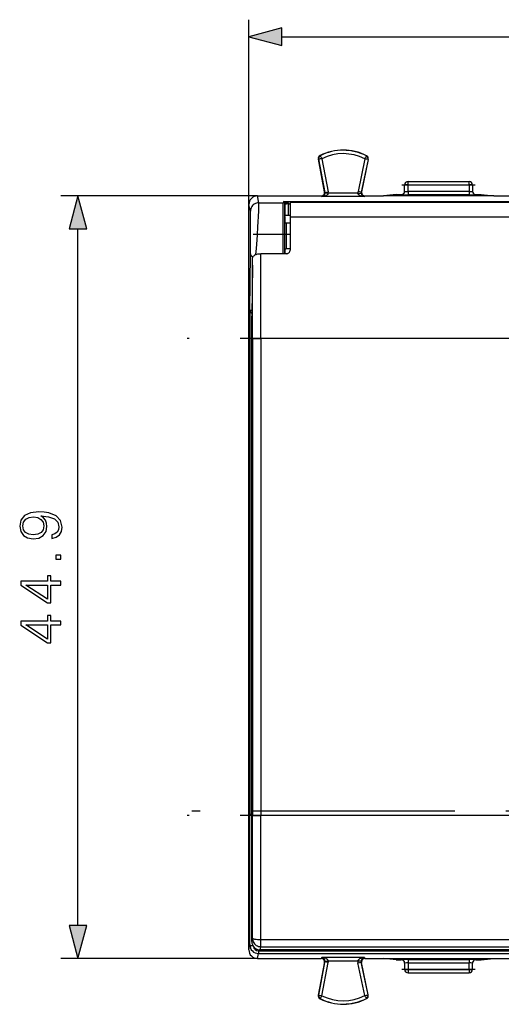
# Model space of a CAD drawing. Extents: x 0 to 420, y 0 to 297.
# Drawn here: x 117 to 145, y 123 to 181 of the extents above; entities that cross this region are included whole.
import ezdxf

# ---------------------------------------------------------------- set-up
doc = ezdxf.new("R2010")
doc.units = 0
doc.linetypes.add('DASHDOT', pattern=[18.5, 12, -3, 0.5, -3])
doc.layers.get('0').update_dxf_attribs({"linetype": 'CONTINUOUS'})

msp = doc.modelspace()

# ---------------------------------------------------------------- linework, layer by layer
at = {"color": 7}
for p, q in [((130.517181, 169.914108), (130.517181, 180.789764)), ((132.449036, 179.789764), (173.435333, 179.789764)), ((134.720032, 172.780823), (134.714508, 172.791779)), ((137.440994, 172.767181), (137.44664, 172.778091)), ((134.6203, 172.578018), (134.608246, 172.575714)), ((134.976135, 170.651581), (134.608246, 172.575714)), ((134.6203, 172.578018), (134.994003, 170.62352)), ((134.818451, 172.606491), (135.190414, 170.661072)), ((137.34082, 172.593857), (136.944595, 170.666504)), ((137.538559, 172.562683), (137.140472, 170.626236)), ((137.550583, 172.560211), (137.158768, 170.654297)), ((137.538559, 172.562683), (137.550583, 172.560211)), ((139.892181, 171.064056), (139.692184, 171.064056)), ((139.692184, 170.683441), (139.692184, 171.064056)), ((139.892181, 171.264053), (143.492188, 171.264053)), ((139.892181, 171.064056), (139.892181, 171.264053)), ((139.892181, 171.064056), (143.492188, 171.064056)), ((139.892181, 170.679947), (139.892181, 171.064056)), ((143.492188, 171.064056), (143.492188, 171.264053)), ((143.692184, 171.064056), (143.492188, 171.064056)), ((143.492188, 171.064056), (143.492188, 170.679947)), ((143.692184, 171.064056), (143.692184, 170.683441)), ((134.994003, 170.62352), (134.97612, 170.651627)), ((134.994003, 170.62352), (135.190414, 170.661072)), ((135.197235, 170.570267), (134.997452, 170.578033)), ((136.936691, 170.570267), (135.197235, 170.570267)), ((136.936691, 170.570267), (137.136459, 170.578033)), ((137.140472, 170.626236), (136.944595, 170.666504)), ((137.140472, 170.626236), (137.158783, 170.654343)), ((139.192184, 170.489105), (138.439774, 170.414062)), ((139.192184, 170.489105), (139.492188, 170.489105)), ((139.492188, 170.483444), (139.492188, 170.489105)), ((143.492188, 170.679947), (139.892181, 170.679947)), ((139.892181, 170.679947), (139.892181, 170.47995)), ((143.492188, 170.47995), (139.892181, 170.47995)), ((143.492188, 170.679947), (143.492188, 170.47995)), ((143.892181, 170.489105), (144.192184, 170.489105)), ((143.892181, 170.489105), (143.892181, 170.483444)), ((144.192184, 170.489105), (144.94458, 170.414062)), ((131.017181, 170.414062), (119.444809, 170.414062)), ((130.517181, 126.014), (130.517181, 169.914108)), ((130.604736, 169.51297), (130.517181, 169.913834)), ((131.104721, 170.012573), (131.017029, 170.414062)), ((131.017181, 170.414062), (134.779678, 170.414062)), ((131.104721, 170.012573), (132.54332, 170.012573)), ((132.557755, 170.078674), (132.54332, 170.012573)), ((132.557755, 170.078674), (173.326614, 170.078674)), ((132.655151, 169.966873), (132.643311, 169.912659)), ((132.655243, 169.901093), (132.655151, 169.966873)), ((132.656708, 169.273407), (132.655243, 169.901093)), ((132.855225, 169.952866), (132.855148, 169.974792)), ((132.856796, 169.281525), (132.855225, 169.952866)), ((132.855225, 169.952866), (132.942184, 169.952866)), ((132.942184, 170.020569), (132.942184, 169.16452)), ((152.458008, 170.020569), (132.942184, 170.020569)), ((134.807571, 170.370422), (134.779816, 170.414062)), ((137.326111, 170.370422), (134.807571, 170.370422)), ((137.326111, 170.370422), (137.354538, 170.414062)), ((137.354675, 170.414062), (138.439774, 170.414062)), ((144.94458, 170.414062), (138.439774, 170.414062)), ((144.94458, 170.414062), (146.029678, 170.414062)), ((132.636047, 168.801773), (132.642181, 168.814056)), ((132.736725, 168.804291), (132.636353, 168.801895)), ((132.642181, 169.206909), (132.656708, 169.273407)), ((132.642181, 169.206909), (132.642181, 168.814056)), ((132.942184, 168.814056), (132.642181, 168.814056)), ((132.942184, 168.804291), (132.736725, 168.804291)), ((132.856796, 169.281525), (132.942184, 169.281525)), ((152.492188, 169.16452), (132.942184, 169.16452)), ((132.942184, 169.16452), (132.942184, 167.226212)), ((120.444809, 127.445908), (120.444809, 168.482208)), ((130.581772, 163.682816), (130.61322, 167.003265)), ((131.228195, 162.02449), (131.226028, 167.012085)), ((132.742188, 167.012085), (131.226028, 167.012085)), ((132.642181, 167.21405), (132.642181, 167.012085)), ((132.742188, 167.314056), (132.942184, 167.314056)), ((130.721954, 166.344284), (130.726242, 166.727432)), ((130.72821, 162.02449), (130.726242, 166.727432)), ((130.721954, 166.344284), (130.692184, 163.325684)), ((130.581772, 163.682816), (130.581772, 133.994659)), ((130.582123, 163.6828), (130.695709, 163.682312)), ((130.692184, 134.195587), (130.692184, 163.325684)), ((130.72821, 162.02449), (130.72821, 133.937454)), ((130.72821, 162.02449), (131.228195, 162.02449)), ((174.656158, 162.02449), (131.228195, 162.02449)), ((131.228195, 162.02449), (131.228195, 133.937454)), ((130.691681, 133.994659), (130.581772, 133.994659)), ((130.72821, 133.937454), (131.228195, 133.937454)), ((174.656158, 133.937454), (131.228195, 133.937454)), ((130.686417, 126.51828), (130.723572, 126.704132)), ((131.223557, 126.63092), (174.660812, 126.63092)), ((131.223557, 126.204605), (131.223557, 126.63092)), ((130.517181, 126.014336), (130.575974, 126.308502)), ((131.075394, 125.970322), (148.470673, 125.970322)), ((131.075394, 125.970322), (131.075394, 125.806175)), ((131.185471, 126.014053), (131.223557, 126.204605)), ((147.320831, 126.014053), (131.185471, 126.014053)), ((131.223557, 126.204605), (174.660812, 126.204605)), ((131.017181, 125.514053), (119.444809, 125.514053)), ((131.017014, 125.514053), (131.075394, 125.806175)), ((131.017181, 125.514053), (134.779678, 125.514053)), ((131.075394, 125.806175), (149.258728, 125.806175)), ((134.976135, 125.27652), (134.608246, 123.352394)), ((134.6203, 123.35009), (134.994492, 125.307175)), ((134.80835, 125.561699), (134.779846, 125.514053)), ((137.325272, 125.561699), (134.80835, 125.561699)), ((134.818451, 123.321617), (135.190903, 125.269623)), ((134.994492, 125.307175), (134.97612, 125.276459)), ((135.190903, 125.269623), (134.994492, 125.307175)), ((134.998154, 125.353409), (135.197678, 125.361893)), ((136.936218, 125.361893), (135.197678, 125.361893)), ((137.135727, 125.353416), (136.936218, 125.361893)), ((136.944061, 125.264198), (137.139938, 125.304466)), ((137.34082, 123.334251), (136.944061, 125.264198)), ((137.139938, 125.304466), (137.158783, 125.27375)), ((137.538559, 123.365425), (137.139938, 125.304466)), ((137.550583, 123.367897), (137.158768, 125.273811)), ((137.325272, 125.561699), (137.354523, 125.514053)), ((137.354675, 125.514053), (138.439774, 125.514053)), ((139.192184, 125.439003), (138.439774, 125.514053)), ((138.439774, 125.514053), (144.94458, 125.514053)), ((139.192184, 125.439003), (139.492188, 125.439003)), ((139.492188, 125.439003), (139.492188, 125.444656)), ((139.692184, 125.244667), (139.692184, 124.864052)), ((139.892181, 125.448151), (143.492188, 125.448151)), ((139.892181, 125.448151), (139.892181, 125.248161)), ((139.892181, 125.248161), (139.892181, 124.864052)), ((139.892181, 125.248161), (143.492188, 125.248161)), ((143.492188, 125.448151), (143.492188, 125.248161)), ((143.492188, 124.864052), (143.492188, 125.248161)), ((143.692184, 124.864052), (143.692184, 125.244667)), ((143.892181, 125.439003), (143.892181, 125.444656)), ((143.892181, 125.439003), (144.192184, 125.439003)), ((144.192184, 125.439003), (144.94458, 125.514053)), ((144.94458, 125.514053), (146.029678, 125.514053)), ((139.692184, 124.864052), (139.892181, 124.864052)), ((139.892181, 124.864052), (139.892181, 124.664055)), ((139.892181, 124.864052), (143.492188, 124.864052)), ((139.892181, 124.664055), (143.492188, 124.664055)), ((143.492188, 124.864052), (143.492188, 124.664055)), ((143.492188, 124.864052), (143.692184, 124.864052)), ((134.6203, 123.35009), (134.608246, 123.352394)), ((134.720032, 123.147278), (134.714508, 123.136322)), ((137.440994, 123.160927), (137.44664, 123.150017)), ((137.538559, 123.365425), (137.550583, 123.367897))]:
    msp.add_line(p, q, dxfattribs=at)
at = {"color": 7, "linetype": 'DASHDOT'}
for p, q in [((139.532181, 171.064056), (143.852188, 171.064056)), ((130.768311, 168.164062), (132.704681, 168.164062)), ((132.711639, 168.164062), (132.963135, 168.164062)), ((179.001572, 162.02449), (126.882797, 162.02449)), ((179.649078, 134.195587), (126.235275, 134.195587)), ((179.004532, 133.937454), (126.879829, 133.937454)), ((143.852234, 124.864052), (139.531631, 124.864052))]:
    msp.add_line(p, q, dxfattribs=at)
at = {"color": 7}
for points in [[(132.449036, 180.307404), (130.517181, 179.789764), (132.449036, 179.272125)], [(120.962448, 168.482208), (120.444809, 170.414062), (119.92717, 168.482208)], [(118.898911, 150.459534), (118.898911, 150.247437), (119.159691, 150.313492), (119.354401, 150.452576), (119.472626, 150.654251), (119.514343, 150.918503), (119.427422, 151.297501), (119.17012, 151.575668), (118.738968, 151.746048), (118.464279, 151.787766), (118.144386, 151.805145), (117.6576, 151.749512), (117.30294, 151.589569), (117.087364, 151.325317), (117.014343, 150.970657), (117.073456, 150.65773), (117.229927, 150.42128), (117.483749, 150.271774), (117.810593, 150.21962), (118.151344, 150.268295), (118.405167, 150.417816), (118.565109, 150.647293), (118.620743, 150.949799), (118.599884, 151.151459), (118.526863, 151.321838), (118.412125, 151.460922), (118.252174, 151.56871), (118.721581, 151.516556), (119.058853, 151.394867), (119.264, 151.20015), (119.330063, 150.935883), (119.302246, 150.751602), (119.218796, 150.609039), (119.08667, 150.511688)], [(117.800163, 150.456055), (117.546333, 150.48735), (117.355103, 150.59166), (117.240356, 150.755081), (117.198631, 150.988037), (117.243835, 151.207092), (117.372482, 151.373993), (117.57415, 151.481781), (117.83493, 151.520035), (118.078323, 151.478302), (118.266083, 151.367035), (118.394737, 151.196671), (118.436462, 150.981094), (118.394737, 150.75856), (118.273041, 150.59166), (118.074844, 150.490829)], [(119.444809, 149.0242), (119.444809, 149.253693), (119.135345, 149.253693), (119.135345, 149.0242)], [(119.444809, 147.501953), (119.444809, 147.731445), (118.843277, 147.731445), (118.843277, 148.051331), (118.658997, 148.051331), (118.658997, 147.731445), (117.083885, 147.731445), (117.083885, 147.484573), (118.658997, 146.455353), (118.843277, 146.455353), (118.843277, 147.501953)], [(118.658997, 147.501953), (118.658997, 146.663986), (117.372482, 147.501953)], [(119.444809, 145.152161), (119.444809, 145.381653), (118.843277, 145.381653), (118.843277, 145.701538), (118.658997, 145.701538), (118.658997, 145.381653), (117.083885, 145.381653), (117.083885, 145.134781), (118.658997, 144.105576), (118.843277, 144.105576), (118.843277, 145.152161)], [(118.658997, 145.152161), (118.658997, 144.314194), (117.372482, 145.152161)], [(119.92717, 127.445908), (120.444809, 125.514053), (120.962448, 127.445908)]]:
    msp.add_lwpolyline(points, close=True, dxfattribs=at)
for points in [[(135.197235, 170.570267), (135.189606, 170.537979), (135.174103, 170.509537), (135.15802, 170.489777), (135.134903, 170.468353), (135.109589, 170.450043), (135.085968, 170.436035), (135.061584, 170.423828), (135.030029, 170.41069), (134.997772, 170.399704), (134.935181, 170.384048), (134.871567, 170.374451), (134.807571, 170.370422)], [(137.326111, 170.370422), (137.259064, 170.374786), (137.192749, 170.385223), (137.157013, 170.393677), (137.121689, 170.404312), (137.092667, 170.415024), (137.064255, 170.427612), (137.025574, 170.449203), (137.007156, 170.46196), (136.989716, 170.476257), (136.973618, 170.492249), (136.959412, 170.510101), (136.942505, 170.542847), (136.936691, 170.570267)], [(139.492188, 170.483444), (139.52066, 170.485489), (139.548553, 170.491562), (139.575287, 170.501511), (139.600311, 170.515182), (139.623138, 170.532303), (139.643341, 170.552475), (139.660431, 170.575302), (139.674103, 170.600357), (139.684082, 170.62709), (139.690155, 170.654984), (139.692169, 170.683456)], [(143.692169, 170.683456), (143.694214, 170.654984), (143.700287, 170.62709), (143.710236, 170.600357), (143.723938, 170.575302), (143.741028, 170.552475), (143.7612, 170.532303), (143.784058, 170.515182), (143.809113, 170.501511), (143.835846, 170.491562), (143.863739, 170.485489), (143.892181, 170.483444)], [(131.104706, 170.012558), (131.0336, 170.007462), (130.963898, 169.992294), (130.897064, 169.967361), (130.834442, 169.933212), (130.777374, 169.890488), (130.726929, 169.840073), (130.684174, 169.783005), (130.649994, 169.720474), (130.625031, 169.653702), (130.609833, 169.584061), (130.604736, 169.512985)], [(130.929672, 166.961456), (130.957855, 167.314209), (130.976974, 167.569962), (131.015045, 168.098862), (131.050812, 168.620514), (131.066269, 168.865433), (131.085999, 169.220184), (131.099152, 169.524536), (131.106094, 169.779816), (131.106995, 169.951721), (131.105576, 170.002289), (131.104721, 170.012573)], [(132.531967, 167.0121), (132.528763, 167.946075), (132.529999, 168.925201), (132.532318, 169.365829), (132.535782, 169.729019), (132.540237, 169.95932), (132.542267, 170.003235), (132.54332, 170.012573)], [(132.643311, 169.912643), (132.642303, 169.926865), (132.639252, 169.940811), (132.634247, 169.954147), (132.627411, 169.96666), (132.618866, 169.978073), (132.608795, 169.988144), (132.597382, 169.996689), (132.584869, 170.003525), (132.571503, 170.00853), (132.557526, 170.011551), (132.543304, 170.012589)], [(132.557755, 170.078674), (132.63382, 170.074326), (132.670853, 170.069626), (132.707672, 170.063004), (132.744583, 170.05397), (132.781219, 170.041672), (132.81102, 170.02771), (132.825027, 170.018967), (132.848648, 169.995621), (132.855148, 169.974792)], [(132.632416, 167.0121), (132.628876, 167.86734), (132.62886, 168.460205), (132.6306, 169.019089), (132.635208, 169.60202), (132.63826, 169.789566), (132.641586, 169.893585), (132.643311, 169.912659)], [(132.855225, 169.952866), (132.826935, 169.952255), (132.799164, 169.950668), (132.772552, 169.948044), (132.74762, 169.944504), (132.724823, 169.940048), (132.704681, 169.93486), (132.687561, 169.92894), (132.673798, 169.92247), (132.663727, 169.915604), (132.657501, 169.908432), (132.655243, 169.901108)], [(130.61322, 167.003265), (130.615738, 167.417831), (130.61647, 168.430008), (130.613571, 169.027969), (130.612076, 169.191132), (130.60849, 169.425751), (130.605682, 169.504318), (130.604736, 169.51297)], [(132.642181, 167.21405), (132.642075, 167.214157), (132.641998, 167.21431), (132.641846, 167.214874), (132.641174, 167.221161), (132.639221, 167.27681), (132.635544, 167.596786), (132.633926, 168.090698), (132.636047, 168.801773)], [(132.656708, 169.273407), (132.656738, 169.273499), (132.656891, 169.273682), (132.65715, 169.273865), (132.65799, 169.274261), (132.667023, 169.275925), (132.695938, 169.278198), (132.796783, 169.281143), (132.856796, 169.281525)], [(132.742188, 167.314056), (132.742096, 167.314102), (132.74202, 167.314209), (132.741913, 167.314499), (132.741699, 167.315506), (132.740738, 167.327057), (132.738083, 167.425232), (132.735504, 167.660416), (132.733978, 168.286972), (132.736725, 168.804291)], [(130.61322, 167.003281), (130.615204, 166.978775), (130.620697, 166.954575), (130.62973, 166.930984), (130.64209, 166.908218), (130.657684, 166.886612), (130.676361, 166.866379), (130.697815, 166.847763), (130.721832, 166.831009), (130.748138, 166.81633)], [(130.726242, 166.727432), (130.729752, 166.762451), (130.739487, 166.796661), (130.755615, 166.82959), (130.778183, 166.860809), (130.807037, 166.889893), (130.838135, 166.913879), (130.873795, 166.935577), (130.913605, 166.954788), (130.945816, 166.967453), (130.979767, 166.978577), (131.051849, 166.996033), (131.108826, 167.005005), (131.166809, 167.010315), (131.226028, 167.012085)], [(132.742188, 167.012085), (132.774597, 167.014969), (132.80632, 167.023529), (132.836121, 167.037308), (132.86293, 167.055664), (132.886414, 167.078094), (132.90625, 167.10408), (132.921982, 167.13269), (132.933243, 167.163086), (132.939926, 167.194336), (132.942184, 167.226212)], [(130.723572, 126.704132), (130.728668, 126.633057), (130.743866, 126.563431), (130.768829, 126.496658), (130.803009, 126.434128), (130.845764, 126.377075), (130.89621, 126.326675), (130.953308, 126.283981), (131.0159, 126.249802), (131.082733, 126.224884), (131.152435, 126.209717), (131.223541, 126.204605)], [(130.723572, 126.704132), (130.729218, 126.693771), (130.744812, 126.683609), (130.77005, 126.673874), (130.804413, 126.664749), (130.847229, 126.656403), (130.897614, 126.649033), (130.954559, 126.642761), (131.016937, 126.637726), (131.083466, 126.634033), (131.152802, 126.631744), (131.223541, 126.63092)], [(130.575958, 126.308502), (130.578247, 126.303635), (130.584503, 126.298874), (130.594635, 126.294296), (130.608429, 126.290009), (130.625641, 126.286087), (130.645844, 126.282639), (130.668732, 126.279709), (130.693756, 126.277344), (130.720428, 126.27562), (130.74823, 126.274551)], [(135.197678, 125.361893), (135.18988, 125.394051), (135.174271, 125.422409), (135.158142, 125.442123), (135.13504, 125.463509), (135.109741, 125.481789), (135.086227, 125.495735), (135.061951, 125.507919), (135.030396, 125.521118), (134.998123, 125.532158), (134.935669, 125.547874), (134.872192, 125.557564), (134.80835, 125.561699)], [(137.325272, 125.561699), (137.258362, 125.557228), (137.192169, 125.546684), (137.156448, 125.538162), (137.12114, 125.527473), (137.092239, 125.516754), (137.063934, 125.504173), (137.025314, 125.482597), (137.006943, 125.469841), (136.989502, 125.455582), (136.973419, 125.439636), (136.959183, 125.421829), (136.941437, 125.387024), (136.936218, 125.361893)], [(139.692169, 125.244675), (139.690155, 125.273132), (139.684082, 125.30101), (139.674103, 125.327744), (139.660431, 125.352798), (139.643341, 125.375626), (139.623138, 125.395813), (139.600311, 125.412918), (139.575287, 125.42659), (139.548553, 125.436569), (139.52066, 125.442627), (139.492188, 125.444656)], [(143.892181, 125.444656), (143.863739, 125.442627), (143.835846, 125.436569), (143.809113, 125.42659), (143.784058, 125.412918), (143.7612, 125.395813), (143.741028, 125.375626), (143.723938, 125.352798), (143.710236, 125.327744), (143.700287, 125.30101), (143.694214, 125.273132), (143.692169, 125.244675)]]:
    msp.add_lwpolyline(points, dxfattribs=at)
for centre, radius, start, end in [((134.804688, 172.613281), 0.2, 116.800989, 190.824178), ((134.804688, 172.613281), 0.187721, 116.800989, 190.824178), ((136.067184, 170.114044), 3, 62.624413, 116.800989), ((137.228378, 174.114487), 2.841871, 208.000601, 212.035891), ((136.067184, 170.114044), 2.987721, 62.624413, 116.800989), ((136.067184, 170.114044), 2.787751, 62.814866, 116.611287), ((137.354675, 172.600494), 0.2, 348.383145, 62.624413), ((135.136963, 169.481522), 3.140414, 95.819665, 99.469957), ((134.95549, 174.12114), 2.831387, 327.369249, 331.419528), ((136.939606, 169.203201), 3.413655, 79.898569, 83.251625), ((137.354675, 172.600494), 0.187721, 348.383145, 62.624413), ((139.892181, 171.064056), 0.2, 90.000003, 180.000005), ((143.492188, 171.064056), 0.2, 0, 90.000003), ((134.779709, 170.614029), 0.199977, 270.032106, 10.823049), ((134.781311, 170.583679), 0.215646, 277.019622, 358.505227), ((134.796707, 170.585632), 0.200893, 357.833518, 10.870249), ((134.796951, 170.585846), 0.400586, 357.771655, 10.824877), ((137.33699, 170.585831), 0.400606, 168.382618, 182.226596), ((137.337219, 170.585617), 0.200899, 168.336419, 182.163485), ((137.352509, 170.583527), 0.215517, 181.454334, 262.939815), ((137.354645, 170.614029), 0.199976, 168.384203, 269.967377), ((139.492172, 170.689117), 0.200004, 270.001637, 0.000849), ((139.782104, 184.604904), 14.124969, 268.824659, 270.446494), ((139.839661, 174.424866), 3.744933, 267.749047, 270.803597), ((143.602249, 184.605057), 14.125116, 269.553515, 271.17533), ((143.544708, 174.424896), 3.744963, 269.196412, 272.250941), ((143.892181, 170.689117), 0.200004, 179.999144, 269.998365), ((131.017136, 169.914093), 0.499953, 89.994245, 179.998188), ((132.540161, 169.965302), 0.114999, 0.780172, 81.179312), ((132.803909, 168.2948), 1.679975, 88.252936, 95.066514), ((132.742188, 167.21405), 0.100002, 89.998507, 179.998707), ((130.814896, 163.679306), 0.232672, 179.13824, 238.289471), ((-4936.657227, 133.96907), 5067.23877, 359.913381, 0.000289), ((-4959.566406, 134.170547), 5090.258436, 359.913866, 0.000282), ((-5476.74707, 133.919968), 5607.475281, 359.92627, 0.000179), ((-5590.333008, 133.919785), 5721.561102, 359.927009, 0.000177), ((131.187866, 126.514816), 0.501096, 179.603854, 269.72595), ((131.017136, 126.014015), 0.499953, 180.001812, 270.005755), ((131.076797, 126.306618), 0.500625, 179.783884, 269.839987), ((131.077072, 126.270576), 0.300464, 188.94104, 269.680147), ((134.779709, 125.314072), 0.199977, 349.176951, 89.962436), ((134.779877, 125.346779), 0.217597, 1.739798, 82.453456), ((134.797028, 125.345108), 0.20108, 349.125704, 2.362837), ((134.797318, 125.344887), 0.400722, 349.174918, 2.432311), ((137.336578, 125.344894), 0.400725, 177.569441, 191.617887), ((137.336868, 125.345131), 0.201086, 177.640748, 191.667707), ((137.353897, 125.346954), 0.217458, 97.592113, 178.304766), ((137.354645, 125.314072), 0.199976, 90.038211, 191.615811), ((139.492172, 125.238998), 0.200004, 359.999151, 89.998363), ((139.782104, 111.323128), 14.125043, 89.553513, 91.175335), ((139.839661, 121.50322), 3.744947, 89.196403, 92.250946), ((143.602249, 111.323128), 14.125043, 88.824664, 90.446492), ((143.544708, 121.503212), 3.744955, 87.749059, 90.803588), ((143.892181, 125.238998), 0.200004, 90.001635, 180.000856), ((139.892181, 124.864052), 0.2, 179.999995, 269.999997), ((143.492188, 124.864052), 0.2, 269.999997, 0), ((134.804688, 123.314835), 0.2, 169.175822, 243.199011), ((134.804688, 123.314835), 0.187721, 169.175822, 243.199011), ((135.136963, 126.446587), 3.140414, 260.530043, 264.180335), ((136.067184, 125.814056), 3, 243.199011, 297.375587), ((137.228378, 121.813629), 2.841871, 147.964109, 151.999399), ((136.067184, 125.814056), 2.987721, 243.199011, 297.375587), ((136.067184, 125.814056), 2.787751, 243.388713, 297.185134), ((134.805161, 121.71804), 3.00601, 28.701158, 32.513241), ((136.981537, 126.442589), 3.128283, 276.593364, 280.257808), ((137.354675, 123.327621), 0.187721, 297.375587, 11.616855), ((137.354675, 123.327621), 0.2, 297.375587, 11.616855)]:
    msp.add_arc(centre, radius, start, end, dxfattribs=at)
for points in [[(132.449036, 180.307404), (130.517181, 179.789764), (132.449036, 180.307404), (132.449036, 179.272125)], [(120.962448, 168.482208), (120.444809, 170.414062), (120.962448, 168.482208), (119.92717, 168.482208)], [(119.92717, 127.445908), (120.444809, 125.514053), (119.92717, 127.445908), (120.962448, 127.445908)]]:
    msp.add_solid(points, dxfattribs=at)

doc.saveas('drawing.dxf')
